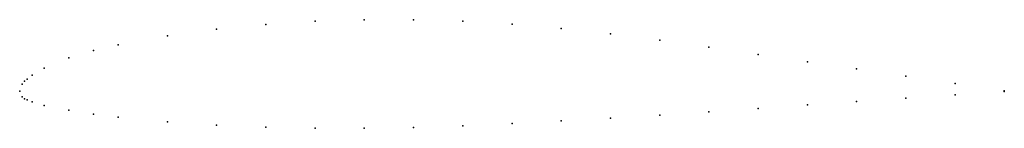
# Model space of a CAD drawing. Units: metres. Extents: x 0 to 1, y -0.04 to 0.07.
import ezdxf

# ---------------------------------------------------------------- set-up
doc = ezdxf.new("R2010")
doc.units = ezdxf.units.M

msp = doc.modelspace()

# ---------------------------------------------------------------- linework, layer by layer
for p in [(0.3, 0.07077), (0.35, 0.07234), (0.4, 0.07232), (0.45, 0.07083), (0.2, 0.06273), (0.25, 0.06757), (0.5, 0.06793), (0.55, 0.06355), (0.15, 0.05601), (0.6, 0.05805), (0.65, 0.05167), (0.075, 0.04105), (0.1, 0.04687), (0.7, 0.04465), (0.05, 0.03368), (0.75, 0.03727), (0.025, 0.02341), (0.8, 0.02986), (0.85, 0.02246), (0.0075, 0.0123), (0.0125, 0.01615), (0.9, 0.01504), (0, 0), (0, 0), (0.0025, 0.00701), (0.005, 0.00998), (0.95, 0.00764), (1, 0.00023), (0.0025, -0.00581), (0.005, -0.00766), (0.0075, -0.00892), (0.9, -0.00712), (0.95, -0.00368), (1, -0.00023), (0.0125, -0.01089), (0.025, -0.01441), (0.05, -0.01938), (0.75, -0.01745), (0.8, -0.014), (0.85, -0.01056), (0.075, -0.02321), (0.1, -0.02641), (0.6, -0.02731), (0.65, -0.02419), (0.7, -0.02087), (0.15, -0.03113), (0.2, -0.03433), (0.25, -0.03643), (0.3, -0.03751), (0.35, -0.0376), (0.4, -0.03672), (0.45, -0.03499), (0.5, -0.03265), (0.55, -0.03011)]:
    msp.add_point(p)

doc.saveas('drawing.dxf')
